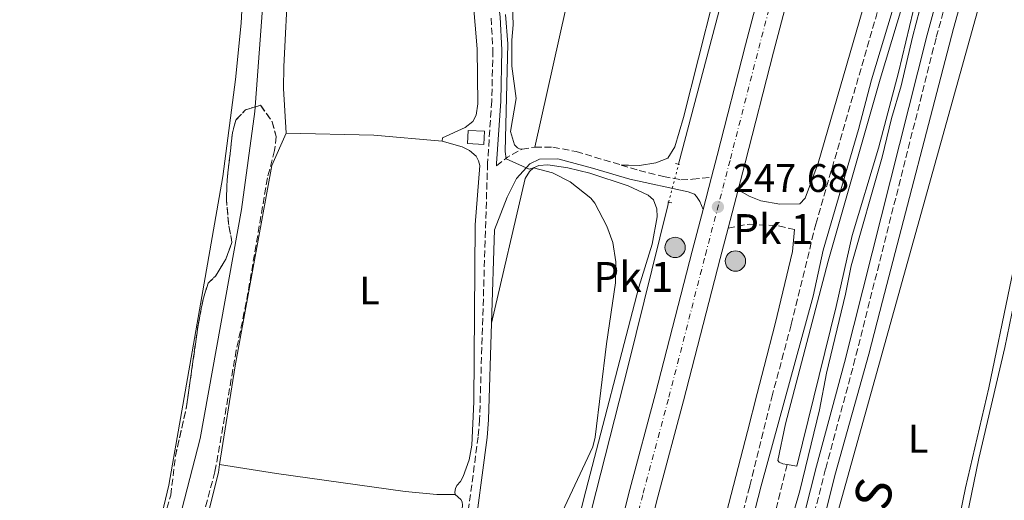
# Model space of a CAD drawing. Units: metres. Extents: x 622461 to 625952, y 4650845 to 4653221.
# Drawn here: x 624222 to 624469, y 4652447 to 4652567 of the extents above; entities that cross this region are included whole.
import ezdxf
from ezdxf.enums import TextEntityAlignment as Align

# ---------------------------------------------------------------- set-up
doc = ezdxf.new("R2010")
doc.units = ezdxf.units.M
doc.header["$MEASUREMENT"] = 0
for name, pattern in [('DGN Style 2', [1.7399219301090239, 1.043953158065414, -0.6959687720436097]), ('DGN Style 3', [2.435890702152634, 1.739921930109024, -0.6959687720436097]), ('DGN Style 4', [2.7856150101045474, 1.391937544087219, -0.6959687720436097, 0.001739921930109024, -0.6959687720436097]), ('DGN Style 5', [1.217945351076317, 0.5219765790327072, -0.6959687720436097])]:
    doc.linetypes.add(name, pattern=pattern)
for name, color, linetype, lineweight in [('Acequia de obra', 4, 'Continuous', 0), ('Acequia de obra no vista', 4, 'DGN Style 5', 0), ('Acequia sin especificar', 4, 'Continuous', 0), ('Barranco lineal', 142, 'DGN Style 3', 13), ('Camino', 7, 'DGN Style 3', 0), ('Canal sin especificar', 4, 'Continuous', 13), ('Carretera', 9, 'Continuous', 0), ('Caseta-cabaña', 1, 'Continuous', 0), ('Cauce permanente (área) no visto', 142, 'DGN Style 5', 0), ('Charca', 142, 'Continuous', 0), ('Cota de punto acotado terreno', 7, 'Continuous', 0), ('Curva de nivel intermedia', 30, 'Continuous', 0), ('Eje de carretera', 7, 'DGN Style 4', 0), ('Etiqueta de uso rústico', 92, 'Continuous', 0), ('Gasoducto', 7, 'Continuous', 13), ('Hito kilométrico (PK) carretera', 7, 'Continuous', 0), ('Línea blanca (vial)', 7, 'Continuous', 13), ('Línea de cambio de uso (parcela vista)', 92, 'Continuous', 0), ('Margen derecho', 7, 'Continuous', 0), ('Pontón-alcantarilla (pasos de agua)', 1, 'DGN Style 2', 0), ('Punto acotado terreno (símbolo)', 7, 'Continuous', 0), ('Texto de Gasoducto', 7, 'Continuous', 0), ('Texto de Punto Kilométrico carretera', 7, 'Continuous', 0), ('Zona arbolada', 92, 'DGN Style 3', 0)]:
    doc.layers.add(name, color=color, linetype=linetype, lineweight=lineweight)
doc.styles.add('Style-Arial', font='arial.ttf')

# ---------------------------------------------------------------- blocks, each defined once
blk = doc.blocks.new('5PATER')
at = {"layer": 'Charca', "linetype": 'Continuous', "lineweight": 0}
h = blk.add_hatch(color=51, dxfattribs=at)
edge = h.paths.add_edge_path()
edge.add_ellipse((0, 0), major_axis=(-0.1095731443231308, -0.1110710700762829), ratio=0.9994222409660317, start_angle=0, end_angle=360)
blk = doc.blocks.new('5HITCA')
at = {"layer": 'Cauce permanente (área) no visto', "linetype": 'Continuous', "lineweight": 0}
h = blk.add_hatch(color=1, dxfattribs=at)
edge = h.paths.add_edge_path()
edge.add_arc((0, 0), 0.2558578010358639, 0, 360)
at = {"layer": 'Cauce permanente (área) no visto', "color": 7, "linetype": 'Continuous', "lineweight": 0}
blk.add_circle((0, 0), 0.2558578010358639, dxfattribs=at)

msp = doc.modelspace()

# ---------------------------------------------------------------- linework, layer by layer
at = {"layer": 'Acequia de obra', "color": 4, "linetype": 'Continuous', "lineweight": 0}
for points in [[(624432.4000000004, 4652702.140000001, 246.6699999999983), (624427.9800000006, 4652685.439999999, 246.2899999999936), (624416.0199999996, 4652639, 246.179999999993), (624387.5599999997, 4652531.109999999, 246.179999999993)], [(624385.0499999998, 4652521.58, 246.179999999993), (624384.8200000003, 4652520.720000001, 246.179999999993), (624374.8899999997, 4652480.529999999, 245.8600000000006), (624331.2599999999, 4652308.930000001, 245.4400000000023), (624329, 4652299.51, 245.4400000000023), (624328.0999999996, 4652295.76, 245.4400000000023)]]:
    msp.add_polyline3d(points, dxfattribs=at)
at = {"layer": 'Acequia de obra no vista', "color": 4, "linetype": 'DGN Style 5', "lineweight": 0, "elevation": 246.179999999993, "flags": 128}
msp.add_lwpolyline([(624385.0499999998, 4652521.58), (624387.5599999997, 4652531.109999999)], dxfattribs=at)
at = {"layer": 'Acequia sin especificar', "color": 4, "linetype": 'Continuous', "lineweight": 0}
msp.add_polyline3d([(624283.4600000001, 4652574.84, 243.2700000000041), (624281.2400000002, 4652544.34, 243.2700000000041), (624277.8600000005, 4652519.789999999, 243.2700000000041), (624267.4900000002, 4652462.27, 243.1399999999994), (624261.6699999999, 4652439.59, 243.1399999999994), (624255.2000000002, 4652416.550000001, 243.1399999999994), (624250.8600000005, 4652402.880000001, 243.1399999999994), (624243.75, 4652385.199999999, 243.1399999999994), (624234.9900000002, 4652370.230000001, 243.1399999999994), (624223.3600000005, 4652353.850000001, 243.1399999999994), (624211.5099999999, 4652338.380000001, 243.1399999999994)], dxfattribs=at)
at = {"layer": 'Barranco lineal', "color": 142, "linetype": 'DGN Style 3', "lineweight": 13}
msp.add_polyline3d([(624414.8399999999, 4652455.74, 243.679999999993), (624408.1399999997, 4652429.380000001, 242.8600000000006), (624400.9900000002, 4652403.279999999, 242.8600000000006), (624395.4299999997, 4652379.52, 243), (624384.3799999999, 4652335.710000001, 242.5899999999965), (624378.2800000003, 4652312.32, 242.8600000000006), (624371.8600000005, 4652290.119999999, 242.320000000007), (624365.6600000003, 4652265.600000001, 242.4499999999971), (624359.79, 4652242.83, 242.0500000000029), (624350.9900000002, 4652212.470000001, 242.179999999993), (624345.8600000005, 4652193.91, 242.0500000000029), (624344.0199999996, 4652184.59, 242.0500000000029), (624336.0700000003, 4652160.26, 242.0500000000029), (624334.3700000001, 4652152.850000001, 242.0500000000029), (624327.1900000004, 4652127.34, 241.7799999999988), (624323.3899999997, 4652111.869999999, 241.6399999999994), (624323, 4652106.949999999, 241.1000000000058), (624321.5599999997, 4652095.4, 240.9600000000064)], dxfattribs=at)
at = {"layer": 'Camino', "color": 7, "linetype": 'DGN Style 3', "lineweight": 0, "extrusion": (-0.4852057977437098, 0.7035041091710074, 0.5192853764698151), "elevation": 2970267.495478963, "flags": 128}
msp.add_lwpolyline([(-3155463.491351587, -1804551.463881839), (-3155467.040257628, -1804551.943637946), (-3155471.135585892, -1804551.066035312)], dxfattribs=at)
at = {"layer": 'Camino', "color": 7, "linetype": 'DGN Style 3', "lineweight": 0, "extrusion": (0.02099504335498738, 0.003563973405458921, 0.9997732274111403), "elevation": 29935.18390261305, "flags": 128}
msp.add_lwpolyline([(4482425.473698488, -1393864.193401699), (4482425.473698488, -1393867.480497685)], dxfattribs=at)
at = {"layer": 'Camino', "color": 7, "linetype": 'DGN Style 3', "lineweight": 0}
for points in [[(624388.6199999999, 4652306.34, 246.0299999999989), (624389.1299999995, 4652316.420000004, 246.1300000000046), (624391.6399999997, 4652326.920000002, 246.4700000000012), (624396.9200000013, 4652348.110000002, 246.6100000000007), (624406.010000002, 4652382.100000001, 246.8000000000031), (624424.4699999979, 4652454.730000001, 246.7400000000052), (624431.4799999995, 4652480.770000001, 247.1499999999943), (624452.230000001, 4652563.030000002, 247.0800000000019), (624468.1799999991, 4652621.580000003, 247.1499999999943)], [(624312.8099999994, 4652094.320000002, 245.2200000000011), (624313.6299999973, 4652097.120000003, 245.2200000000011), (624314.5300000004, 4652100.16, 245.2200000000011), (624317.9300000002, 4652111.730000001, 245.2200000000011), (624327.699999998, 4652148.699999999, 245.3999999999943), (624332.3899999994, 4652167.940000002, 245.4700000000013), (624342.649999999, 4652204.309999999, 245.4600000000064), (624345.9600000015, 4652218.940000002, 245.5899999999966), (624350.6499999987, 4652236.63, 245.8699999999955), (624359.4400000018, 4652274.870000001, 245.9900000000052), (624366.7300000008, 4652303.289999999, 245.7899999999937), (624372.3900000004, 4652322.469999999, 245.8800000000047), (624381.4999999986, 4652357.050000002, 246.0899999999965), (624389.8, 4652392.100000001, 246.6499999999942), (624405.4400000018, 4652450.38, 246.6300000000047), (624410.9499999994, 4652472.630000001, 247.1000000000059), (624415.8299999988, 4652490.870000003, 246.9600000000065), (624421.989999999, 4652516.090000002, 246.8800000000047), (624438.6999999991, 4652573.649999999, 247.0299999999989)], [(624340.4899999975, 4652567.830000004, 244.9499999999972), (624340.9799999993, 4652559.780000002, 244.9199999999982), (624340.6599999998, 4652547.04, 244.8999999999942), (624339.6200000005, 4652531.410000001, 245.1699999999984), (624337.6199999999, 4652467.080000003, 244.570000000007), (624337.2699999989, 4652462.710000001, 244.4799999999959), (624333.6499999979, 4652435.710000002, 244.4799999999959), (624330.2199999992, 4652413.970000001, 244.3500000000059), (624320.2999999993, 4652366.620000003, 244.570000000007), (624316.4899999984, 4652351.030000002, 244.6399999999994), (624313.0300000005, 4652339.13, 244.5099999999948), (624309.8099999975, 4652329.670000004, 244.3999999999941), (624306.7899999977, 4652322.13, 244.320000000007), (624301.2800000003, 4652310.690000001, 244.3699999999954), (624298.2299999992, 4652306.09, 244.4400000000024), (624284.5700000002, 4652291.230000001, 244.6300000000048), (624274.7899999989, 4652281.690000002, 244.1499999999942), (624267.9200000024, 4652275.030000002, 244.2100000000065), (624263.9799999995, 4652271.970000001, 244.2100000000065), (624258.0000000005, 4652268.02, 244.2100000000065), (624245.9899999986, 4652258.449999999, 244.2799999999989), (624222.0199999985, 4652241.220000001, 244.4100000000035)], [(624351.5100000014, 4652535.430000001, 245.4400000000024), (624355.9999999997, 4652535.38, 245.3699999999954), (624361.8299999969, 4652534.34, 245.1000000000059), (624373.149999998, 4652530.920000002, 245.7799999999988)], [(624373.149999998, 4652530.920000002, 245.7799999999988), (624377.6599999988, 4652529.550000002, 246.050000000003), (624383.7299999993, 4652528.059999999, 246.5899999999966), (624388.1499999983, 4652527.239999998, 247.3399999999964), (624391.0499999997, 4652527.330000003, 247.2100000000064), (624395.8099999983, 4652527.9, 247.7500000000001)], [(624399.9899999981, 4652515.100000001, 247.6399999999996), (624405.3199999989, 4652516.109999999, 246.7599999999947), (624412.6499999982, 4652515.610000002, 246.820000000007), (624416.6600000003, 4652514.760000002, 246.7599999999947)]]:
    msp.add_polyline3d(points, dxfattribs=at)
at = {"layer": 'Canal sin especificar', "color": 4, "linetype": 'Continuous', "lineweight": 13}
for points in [[(624414.8399999999, 4652455.74, 243.679999999993), (624417.25, 4652455.33, 243.679999999993), (624427.1200000001, 4652495.42, 243.7400000000052), (624431.1200000001, 4652513.24, 243.9600000000064), (624437.7000000002, 4652535.180000001, 243.9600000000064), (624442.7300000006, 4652554.180000001, 244.1100000000006), (624449.2000000002, 4652581.199999999, 244.1999999999971), (624467.2199999997, 4652646.810000001, 244.6600000000035), (624495.6399999997, 4652753.720000001, 245), (624506.4100000003, 4652795.350000001, 245.0500000000029), (624515.04, 4652826.390000001, 245.3099999999977), (624524.7199999997, 4652858.949999999, 245.6699999999983), (624530.3700000001, 4652876.560000001, 245.7899999999936), (624541.6900000004, 4652909.52, 245.8800000000047), (624546.7699999996, 4652923.640000001, 246.3600000000006), (624547.5199999996, 4652926.130000001, 246.3699999999953), (624551.5, 4652939.390000001, 246.4499999999971), (624563.0999999996, 4652983.140000001, 246.7299999999959), (624566.7000000002, 4652998.119999999, 246.7899999999936), (624568.8600000005, 4653007.100000001, 246.8300000000018), (624573.8799999999, 4653032.789999999, 247.4499999999971), (624586.2599999999, 4653088.699999999, 247.5599999999977), (624598.54, 4653148.57, 247.5599999999977)], [(624449.2000000002, 4652581.199999999, 244.1999999999971), (624442.7300000006, 4652554.180000001, 244.1100000000006), (624437.7000000002, 4652535.180000001, 243.9600000000064), (624431.1200000001, 4652513.24, 243.9600000000064), (624427.1200000001, 4652495.42, 243.7400000000052), (624417.25, 4652455.33, 243.679999999993), (624414.8399999999, 4652455.74, 243.679999999993), (624413.6799999997, 4652455.930000001, 243.679999999993), (624412.79, 4652456.310000001, 243.679999999993), (624412.4600000001, 4652456.74, 243.6900000000023), (624414.4199999999, 4652465.960000001, 243.7899999999936), (624425.1299999999, 4652506.75, 243.7200000000012), (624438.1200000001, 4652552.5, 244.1000000000058), (624445.3700000001, 4652576.4, 244.1699999999983)], [(624414.8399999999, 4652455.74, 243.679999999993), (624413.6799999997, 4652455.930000001, 243.679999999993), (624412.79, 4652456.310000001, 243.679999999993), (624412.4600000001, 4652456.74, 243.6900000000023), (624414.4199999999, 4652465.960000001, 243.7899999999936), (624425.1299999999, 4652506.75, 243.7200000000012), (624438.1200000001, 4652552.5, 244.1000000000058), (624445.3700000001, 4652576.4, 244.1699999999983)]]:
    msp.add_polyline3d(points, dxfattribs=at)
at = {"layer": 'Carretera', "color": 9, "linetype": 'Continuous', "lineweight": 0}
for points in [[(624223.7699999991, 4652087.760000001, 245.8800000000047), (624235.8500000024, 4652100.250000001, 246.0099999999948), (624249.4899999994, 4652115.440000001, 245.9499999999971), (624263.5300000008, 4652133.080000001, 246.2200000000012), (624276.8799999993, 4652152.429999999, 245.8099999999977), (624288.9100000013, 4652172.269999999, 245.8099999999977), (624297.3700000015, 4652187.77, 245.8099999999977), (624307.1100000001, 4652208.160000001, 246.1499999999942), (624320.480000001, 4652243.059999999, 246.0800000000018), (624326.0100000007, 4652260.190000001, 246.2200000000012), (624332.4300000002, 4652283.71, 246.4900000000052), (624338.7499999991, 4652308.050000002, 246.5599999999977), (624345.4500000001, 4652333.98, 246.5599999999977), (624351.3199999997, 4652356.000000001, 247.1000000000058), (624359.6400000014, 4652388.670000002, 246.3099999999977), (624367.0199999996, 4652416.890000002, 247.0200000000041), (624375.3200000012, 4652449.410000001, 247.1499999999942), (624381.7899999997, 4652473.54, 247.5599999999977), (624390.9499999996, 4652509.27, 247.5599999999977), (624393.690000002, 4652519.77, 247.6699999999983), (624395.8099999988, 4652527.899999999, 247.75), (624397.2199999992, 4652533.300000002, 247.8099999999977), (624404.3099999991, 4652561.100000001, 247.9600000000064), (624410.7899999989, 4652585.649999998, 248.1499999999942)], [(624417.8299999975, 4652583.809999998, 248.1499999999942), (624411.3500000022, 4652559.270000001, 247.9600000000064), (624404.2600000022, 4652531.480000001, 247.8099999999977), (624402.4800000008, 4652524.670000002, 247.7400000000052), (624399.9899999986, 4652515.100000001, 247.6399999999994), (624397.989999998, 4652507.449999999, 247.5599999999977), (624388.8199999994, 4652471.7, 247.5599999999977), (624382.3500000007, 4652447.570000002, 247.1499999999942), (624374.0599999982, 4652415.069999999, 247.0200000000041), (624366.6799999998, 4652386.859999999, 246.3099999999977), (624358.3600000006, 4652354.160000001, 247.1000000000058), (624352.4799999997, 4652332.13, 246.5599999999977), (624345.7899999998, 4652306.23, 246.5599999999977), (624342.2199999981, 4652292.469999998, 246.5200000000041)]]:
    msp.add_polyline3d(points, dxfattribs=at)
at = {"layer": 'Caseta-cabaña', "color": 1, "linetype": 'Continuous', "lineweight": 0, "elevation": 247.3800000000047, "flags": 128}
msp.add_lwpolyline([(624338.8899999997, 4652539.380000001), (624338.7199999997, 4652536.08), (624334.5700000003, 4652536.289999999), (624334.7400000002, 4652539.59), (624338.8899999997, 4652539.380000001)], close=True, dxfattribs=at)
msp.add_lwpolyline([(624338.7199999997, 4652536.08), (624334.5700000003, 4652536.289999999), (624334.7400000002, 4652539.59), (624338.8899999997, 4652539.380000001), (624338.7199999997, 4652536.08)], dxfattribs=at)
at = {"layer": 'Curva de nivel intermedia', "color": 30, "linetype": 'Continuous', "lineweight": 0, "elevation": 245, "flags": 128}
for points in [[(624451.7999999997, 4652584.230000001), (624446.2699999998, 4652563.01), (624443.4400000023, 4652550.769999998), (624441.0100000004, 4652542.63), (624438.6400000011, 4652532.92), (624430.8899999994, 4652505.62), (624429.4800000013, 4652498.51), (624424.7000000002, 4652478.619999999), (624422.9000000008, 4652469.42), (624418.0199999993, 4652449.099999999)], [(624344.1199999996, 4652568.75), (624344.7099999997, 4652561.390000001), (624344.0500000004, 4652534.279999999), (624344.3000000007, 4652532.48), (624350.0200000006, 4652529.920000001), (624351.1400000004, 4652530.24), (624355.8900000001, 4652528.970000001), (624360.3200000003, 4652526.669999998), (624365.5500000007, 4652522.58), (624366.5499999998, 4652521.359999999), (624369.5800000007, 4652515.600000001), (624371.0800000004, 4652511.440000001), (624371.78, 4652506.65), (624371.7100000008, 4652501.310000001), (624369.5000000002, 4652486.02), (624366.6600000015, 4652462.579999999), (624366.0600000003, 4652460.13), (624356.4199999999, 4652439.630000001)], [(624357.4300000002, 4652257.460000001), (624367.9800000002, 4652298.99), (624371.3900000012, 4652311.970000001), (624376.2999999997, 4652326.990000002), (624380.0500000003, 4652342.480000001), (624390.7000000009, 4652380.859999998), (624396.3100000012, 4652404.259999999), (624401.5700000006, 4652422.84), (624403.2100000011, 4652430.560000001), (624408.3099999997, 4652450.349999998), (624421.3699999999, 4652497.96), (624423.8700000009, 4652509.539999999), (624432.7400000002, 4652539.880000001), (624435.9900000001, 4652552.289999999), (624441.1700000013, 4652569.49)], [(624418.0199999993, 4652449.099999999), (624408.7200000009, 4652416.900000001), (624406.3499999995, 4652405.140000001), (624402.6400000012, 4652389.210000002), (624390.6300000015, 4652343.609999999), (624386.5700000003, 4652325.569999999), (624377.14, 4652288.349999999)]]:
    msp.add_lwpolyline(points, dxfattribs=at)
at = {"layer": 'Eje de carretera', "color": 7, "linetype": 'DGN Style 4', "lineweight": 0}
msp.add_polyline3d([(624226.2199999985, 4652085.31, 245.8800000000047), (624238.3799999978, 4652097.88, 246.0099999999949), (624252.1299999986, 4652113.2, 245.9499999999971), (624266.3099999987, 4652131.020000001, 246.2200000000013), (624279.789999999, 4652150.539999999, 245.8099999999977), (624291.9100000004, 4652170.539999999, 245.8099999999977), (624300.4499999988, 4652186.190000002, 245.8099999999977), (624310.2999999991, 4652206.789999999, 246.1499999999944), (624323.7399999971, 4652241.910000001, 246.0800000000019), (624329.3299999973, 4652259.2, 246.2200000000013), (624335.7800000003, 4652282.810000001, 246.4900000000053), (624342.1000000013, 4652307.180000001, 246.5599999999977), (624348.8000000002, 4652333.100000001, 246.5599999999977), (624354.670000002, 4652355.120000003, 247.1000000000059), (624362.9899999968, 4652387.81, 246.3099999999978), (624370.3699999996, 4652416.020000001, 247.0200000000041), (624378.6700000011, 4652448.530000002, 247.1499999999943), (624385.1299999986, 4652472.66, 247.5599999999977), (624394.2999999997, 4652508.4, 247.5599999999977), (624400.5699999991, 4652532.440000002, 247.8099999999976), (624407.6599999992, 4652560.230000002, 247.9600000000065), (624414.1400000012, 4652584.77, 248.1499999999943)], dxfattribs=at)
at = {"layer": 'Gasoducto', "color": 7, "linetype": 'Continuous', "lineweight": 13}
msp.add_polyline3d([(624098.1200000006, 4650871.980000001, 244.5500000000029), (624153.8000000013, 4650944.859999999, 244.9400000000023), (624308.7500000007, 4651250.88, 244.2400000000052), (624266.4899999979, 4651402.930000001, 244.1900000000023), (624177.1799999991, 4651625.460000001, 244.0899999999965), (624173.4600000018, 4651656.699999999, 244.0899999999965), (624170.8900000014, 4651685.84, 244.679999999993), (624260.8299999986, 4651845.530000002, 240), (624563.7300000011, 4652932.480000001, 248.4100000000035), (624615.8199999998, 4652908.28, 247.1499999999942), (624712.2600000012, 4653109.5, 248.1600000000035), (624740.3000000016, 4653161.350000001, 248.7700000000041), (624735.7699999987, 4653167.160000001, 249.2799999999988), (624764.2899999997, 4653197.430000001, 249.1900000000023)], dxfattribs=at)
at = {"layer": 'Línea blanca (vial)', "color": 7, "linetype": 'Continuous', "lineweight": 13, "extrusion": (-0.002402453448568462, -0.009213182342349522, 0.9999546717169505), "elevation": -44116.93099265682, "flags": 128}
msp.add_lwpolyline([(624392.4829530265, 4652310.767277338), (624394.603139109, 4652318.897622406)], dxfattribs=at)
at = {"layer": 'Línea blanca (vial)', "color": 7, "linetype": 'Continuous', "lineweight": 13, "extrusion": (-0.002546272629597553, -0.009786276726345966, 0.9999488713346955), "elevation": -46873.06550806385, "flags": 128}
msp.add_lwpolyline([(624398.5962419821, 4652279.169751802), (624401.0864885509, 4652288.740210101)], dxfattribs=at)
at = {"layer": 'Línea blanca (vial)', "color": 7, "linetype": 'Continuous', "lineweight": 13}
for points in [[(624402.4800000002, 4652524.670000004, 247.7400000000052), (624404.2600000016, 4652531.480000001, 247.8099999999976), (624411.3500000017, 4652559.270000001, 247.9600000000065), (624417.829999997, 4652583.809999999, 248.1499999999943), (624424.0699999998, 4652608.020000001, 248.4199999999983), (624430.6599999992, 4652633.280000002, 248.4900000000052), (624439.7299999995, 4652667.970000001, 248.7599999999949), (624449.0399999992, 4652704.250000001, 248.7599999999949), (624458.4299999991, 4652740.36, 248.9600000000064), (624474.0799999976, 4652800.949999999, 249.3699999999953), (624474.7500000005, 4652803.520000001, 249.3699999999953)], [(624395.8099999983, 4652527.9, 247.7500000000001), (624397.2199999987, 4652533.300000003, 247.8099999999976), (624404.3099999987, 4652561.100000001, 247.9600000000065), (624410.7899999984, 4652585.649999999, 248.1499999999943), (624417.0300000013, 4652609.850000002, 248.4199999999983), (624423.6200000006, 4652635.120000003, 248.4900000000052), (624432.6999999977, 4652669.800000001, 248.7599999999949), (624442.0000000005, 4652706.07, 248.7599999999949), (624451.3900000005, 4652742.180000001, 248.9600000000064), (624457.4799999992, 4652765.739999999, 249.1199999999953)], [(624223.7699999987, 4652087.760000002, 245.8800000000047), (624235.8500000021, 4652100.250000002, 246.0099999999949), (624249.489999999, 4652115.440000002, 245.9499999999971), (624263.5300000003, 4652133.080000003, 246.2200000000013), (624276.8799999988, 4652152.430000001, 245.8099999999977), (624288.9100000008, 4652172.27, 245.8099999999977), (624297.3700000008, 4652187.770000001, 245.8099999999977), (624307.1099999996, 4652208.160000003, 246.1499999999944), (624320.4800000006, 4652243.06, 246.0800000000019), (624326.0100000004, 4652260.190000002, 246.2200000000013), (624332.4299999997, 4652283.710000001, 246.4900000000053), (624338.7499999986, 4652308.050000002, 246.5599999999977), (624345.4499999996, 4652333.980000001, 246.5599999999977), (624351.3199999993, 4652356.000000001, 247.1000000000059), (624359.640000001, 4652388.670000004, 246.3099999999978), (624367.0199999991, 4652416.890000002, 247.0200000000041), (624375.3200000006, 4652449.410000003, 247.1499999999943), (624381.7899999992, 4652473.54, 247.5599999999977), (624390.949999999, 4652509.27, 247.5599999999977), (624393.6900000017, 4652519.770000001, 247.6699999999982)], [(624342.2199999976, 4652292.469999999, 246.5200000000042), (624345.7899999993, 4652306.230000001, 246.5599999999977), (624352.4799999993, 4652332.13, 246.5599999999977), (624358.3600000001, 4652354.160000003, 247.1000000000059), (624366.6799999994, 4652386.86, 246.3099999999978), (624374.0599999977, 4652415.07, 247.0200000000041), (624382.3500000002, 4652447.570000002, 247.1499999999943), (624388.8199999989, 4652471.700000001, 247.5599999999977), (624397.9899999975, 4652507.45, 247.5599999999977), (624399.9899999981, 4652515.100000001, 247.6399999999996)]]:
    msp.add_polyline3d(points, dxfattribs=at)
at = {"layer": 'Línea de cambio de uso (parcela vista)', "color": 92, "linetype": 'Continuous', "lineweight": 0, "extrusion": (0.01469561248156265, 0.2502508533562166, 0.968069496145952), "elevation": 1173712.898683735, "flags": 128}
msp.add_lwpolyline([(-350471.7968020006, -4531602.689614418), (-350493.8193989742, -4531603.487438047), (-350511.0284247817, -4531602.968852689)], dxfattribs=at)
at = {"layer": 'Línea de cambio de uso (parcela vista)', "color": 92, "linetype": 'Continuous', "lineweight": 0, "elevation": 244.2200000000012, "flags": 128}
msp.add_lwpolyline([(624331.4600000001, 4652448.189999999), (624332.9199999999, 4652446.930000001), (624333.2400000002, 4652446.310000001), (624333.3200000003, 4652445.51), (624332.6299999999, 4652438.350000001), (624329.4100000003, 4652419.800000001), (624320.1900000004, 4652371.710000001), (624319, 4652367.82), (624316.6200000001, 4652364.32)], dxfattribs=at)
at = {"layer": 'Línea de cambio de uso (parcela vista)', "color": 92, "linetype": 'Continuous', "lineweight": 0}
for points in [[(624351.5099999999, 4652535.430000001, 245.4400000000023), (624363.8899999997, 4652590.869999999, 245.4400000000023), (624369.9100000003, 4652616.369999999, 245.4400000000023), (624378.0999999996, 4652653.609999999, 245.570000000007)], [(624434.4299999997, 4652305.74, 245.1499999999942), (624432.3899999997, 4652305.470000001, 245.1600000000035), (624426.3300000001, 4652304.199999999, 245.1600000000035), (624415.5899999999, 4652302.76, 245.2299999999959), (624406.6100000005, 4652302.289999999, 245.2299999999959), (624400.7599999999, 4652302.32, 245.2299999999959), (624395.5899999999, 4652303, 245.3000000000029), (624393.0599999997, 4652303.84, 245.3000000000029), (624391.6799999997, 4652304.949999999, 245.3600000000006), (624391.0499999998, 4652306.039999999, 245.6999999999971), (624390.3899999997, 4652309.15, 245.570000000007), (624390.4199999999, 4652310.67, 245.570000000007), (624392.1200000001, 4652319.449999999, 245.429999999993), (624398.4699999997, 4652344.960000001, 245.570000000007), (624402, 4652358.26, 245.429999999993), (624405.9000000004, 4652371.449999999, 245.429999999993), (624412.5499999998, 4652396.16, 245.6600000000035), (624426.9699999997, 4652453.51, 245.5800000000018), (624435.2699999996, 4652483.4, 245.5099999999948), (624438.7300000006, 4652496.730000001, 245.9900000000052), (624456.5599999997, 4652565.220000001, 245.5099999999948), (624467.3300000001, 4652604.01, 245.4499999999971)], [(624489.8700000001, 4652600.880000001, 245.6499999999942), (624480.6299999999, 4652557.82, 245.9199999999983), (624478.0599999997, 4652547.220000001, 246.2599999999948), (624476.3200000003, 4652537.880000001, 246.3699999999953), (624474.0199999996, 4652518.970000001, 245.5500000000029), (624472.4100000003, 4652508.75, 245.6900000000023), (624470.7000000002, 4652500.460000001, 245.3500000000058), (624465.4000000004, 4652474.980000001, 245.6900000000023), (624459.5599999997, 4652449.84, 245.679999999993), (624450.8099999997, 4652407, 245.8000000000029), (624446.6799999997, 4652381.390000001, 245.4600000000064), (624445.9600000001, 4652377.52, 245.5099999999948)], [(624212.29, 4652350.42, 244.2899999999936), (624226.7000000002, 4652367.859999999, 244.2299999999959), (624231.9100000003, 4652375.15, 244.2299999999959), (624243.8399999999, 4652398.59, 244.2899999999936), (624248.5300000003, 4652410.310000001, 244.2899999999936), (624256.7300000006, 4652438.230000001, 244.1600000000035), (624259.5999999996, 4652450.5, 244.2299999999959), (624273.1500000004, 4652528, 244.3500000000058), (624276.3499999996, 4652552.41, 244.4199999999983), (624277.7599999999, 4652566.550000001, 244.4799999999959), (624278.54, 4652580.890000001, 244.4799999999959)], [(624289.0599999997, 4652538.930000001, 244.5599999999977), (624288.3899999997, 4652550.119999999, 244.6300000000047), (624288.4900000002, 4652555.66, 245.0399999999936), (624289.6200000001, 4652577.310000001, 244.7700000000041)], [(624348.2699999996, 4652534.880000001, 245.5099999999948), (624347.6600000003, 4652535, 245.5099999999948), (624347.1200000001, 4652535.230000001, 245.5099999999948), (624346.3499999996, 4652535.970000001, 245.5099999999948), (624345.3399999999, 4652539.369999999, 245.5099999999948), (624346.7999999998, 4652547.65, 245.5099999999948), (624345.6900000004, 4652555.75, 245.5099999999948), (624345.7100000001, 4652562.24, 245.5099999999948), (624346.0700000003, 4652566.08, 245.5099999999948), (624345.8300000001, 4652573.529999999, 245.5099999999948)], [(624445.9600000001, 4652377.52, 245.5099999999948), (624452.0599999997, 4652404.34, 245.5099999999948), (624462.8799999999, 4652457.24, 245.7799999999988), (624469.4500000002, 4652485.119999999, 245.5099999999948), (624471.7400000002, 4652496.52, 245.3699999999953), (624475.0999999996, 4652510.859999999, 245.4400000000023), (624476.6900000004, 4652521.42, 245.4400000000023), (624477.9000000004, 4652533.34, 245.6499999999942), (624479.3700000001, 4652543.32, 245.9900000000052), (624481.8600000005, 4652555.710000001, 245.7799999999988), (624485.7699999996, 4652573.91, 245.9199999999983)], [(624336.0199999996, 4652571.949999999, 244.6300000000047), (624336.9800000006, 4652560.08, 244.6999999999971), (624337.2100000001, 4652546.26, 244.4900000000052), (624336.7999999998, 4652543.41, 244.4900000000052), (624335.9100000003, 4652541.850000001, 244.4900000000052), (624334.04, 4652540.369999999, 244.4900000000052), (624328.2999999998, 4652537.76, 244.4900000000052), (624328.2400000002, 4652536.9, 244.4900000000052)], [(624396.3300000001, 4652572.74, 245.4900000000052), (624388.7800000003, 4652542.880000001, 245.429999999993), (624386.6299999999, 4652535.52, 245.429999999993), (624384.8300000001, 4652532.630000001, 245.429999999993), (624381.8499999996, 4652531.439999999, 245.429999999993), (624377.7400000002, 4652530.77, 245.429999999993), (624375, 4652530.880000001, 245.429999999993), (624373.1500000004, 4652530.92, 245.7799999999988)], [(624272.3799999999, 4652455.720000001, 244.320000000007), (624276.25, 4652480.51, 244.6999999999971), (624285.5099999999, 4652530.83, 244.5599999999977), (624289.0599999997, 4652538.930000001, 244.5599999999977)], [(624328.2400000002, 4652536.9, 244.4900000000052), (624333.2599999999, 4652535.460000001, 244.4900000000052), (624335.0800000001, 4652534.539999999, 244.4900000000052), (624336.7300000006, 4652533.130000001, 244.4900000000052), (624337.3799999999, 4652531.980000001, 244.4900000000052), (624337.6600000003, 4652530.810000001, 244.4900000000052), (624336.4900000002, 4652515.939999999, 244.429999999993), (624336.1900000004, 4652471.42, 244.3600000000006), (624335.6600000003, 4652460.57, 244.2899999999936), (624334.9800000006, 4652456.92, 244.2899999999936), (624333.4600000001, 4652452.67, 244.2899999999936), (624332.8499999996, 4652451.460000001, 244.2899999999936), (624331.9400000004, 4652450.470000001, 244.2899999999936), (624331.5899999999, 4652449.720000001, 244.2899999999936), (624331.4100000003, 4652448.810000001, 244.2899999999936), (624331.4600000001, 4652448.189999999, 244.2200000000012)], [(624340.6299999999, 4652491.25, 244.8000000000029), (624349.0300000003, 4652527.51, 244.9700000000012), (624350.1299999999, 4652529.32, 244.9700000000012), (624351.1399999997, 4652530.24, 244.9700000000012), (624352.4600000001, 4652530.810000001, 244.9700000000012), (624354.7300000006, 4652531.01, 244.9700000000012), (624359.7699999996, 4652530.210000001, 244.9700000000012), (624365.25, 4652528.84, 244.9700000000012), (624374.8799999999, 4652525.680000001, 244.9700000000012), (624379.9199999999, 4652523.380000001, 244.9700000000012), (624381.2699999996, 4652522.220000001, 245.1100000000006), (624382.0899999999, 4652519.92, 245.179999999993), (624382.1399999997, 4652517.9, 245.179999999993), (624380.9100000003, 4652511.060000001, 245.1100000000006), (624377.5800000001, 4652500.220000001, 245.179999999993), (624363.8099999997, 4652447.16, 245.2400000000052), (624355.4299999997, 4652413.24, 245.2400000000052)], [(624262.54, 4652390.15, 244.2200000000012), (624259.1100000005, 4652393.689999999, 244.2899999999936), (624257.3700000001, 4652396.09, 244.2899999999936), (624257.1699999999, 4652397.359999999, 244.2899999999936), (624257.5300000003, 4652399.470000001, 244.2899999999936), (624261.29, 4652411.720000001, 244.2200000000012), (624265.7599999999, 4652428.390000001, 244.2200000000012), (624272.0700000003, 4652453.74, 244.2899999999936), (624272.3799999999, 4652455.720000001, 244.320000000007)], [(624272.3799999999, 4652455.720000001, 244.320000000007), (624286.6699999999, 4652453.470000001, 244.429999999993), (624318.9600000001, 4652448.970000001, 244.3600000000006), (624326.8700000001, 4652448.199999999, 244.3600000000006), (624331.4600000001, 4652448.189999999, 244.2200000000012)]]:
    msp.add_polyline3d(points, dxfattribs=at)
at = {"layer": 'Margen derecho', "color": 7, "linetype": 'Continuous', "lineweight": 0}
for points in [[(624498.1700000007, 4652819.45, 247.949999999997), (624498.0599999989, 4652815.91, 247.949999999997), (624494.7399999974, 4652799.7, 248), (624486.8500000016, 4652768.63, 248.2899999999937), (624480.3999999987, 4652743.530000002, 248.070000000007), (624479.4399999998, 4652740.130000001, 248.1000000000059), (624473.9699999981, 4652720.82, 248.2700000000042), (624463.9999999992, 4652682.899999999, 247.3099999999977), (624452.4499999977, 4652638.670000004, 247.4400000000023), (624444.3200000006, 4652609.830000003, 247.3699999999953), (624434.5799999975, 4652572.770000001, 246.9499999999971), (624422.5599999989, 4652531.420000004, 247.0200000000041), (624419.3099999989, 4652522.600000002, 246.8899999999995), (624417.989999998, 4652521.180000001, 246.820000000007), (624412.9299999997, 4652521.060000001, 246.6100000000007), (624408.1700000011, 4652521.890000002, 246.6799999999931), (624405.2499999997, 4652523.070000002, 247.3600000000007), (624402.4800000002, 4652524.670000004, 247.7400000000052)], [(624341.7800000017, 4652680.120000003, 245.3600000000005), (624340.8899999999, 4652681.550000001, 245.3600000000005), (624339.1799999999, 4652682.730000001, 245.5800000000018), (624338.1799999987, 4652683.080000003, 245.5299999999988), (624337.329999997, 4652683.120000003, 245.5800000000018), (624336.52, 4652682.890000002, 245.5800000000018), (624335.4699999974, 4652681.899999999, 245.2599999999949), (624333.4099999988, 4652670.800000002, 245.1900000000024), (624332.5899999985, 4652662.640000002, 245.1900000000024), (624332.5100000001, 4652648.989999998, 245.1900000000024), (624333.0100000009, 4652639.109999999, 245.2100000000065), (624338.6599999992, 4652601.930000002, 244.9199999999982), (624339.9899999968, 4652591.980000001, 245.300000000003), (624342.7499999995, 4652568.030000003, 244.9499999999972), (624343.2399999968, 4652559.82, 244.9199999999982), (624342.9100000005, 4652546.930000001, 244.8999999999942), (624341.8799999978, 4652531.300000002, 245.1699999999984), (624341.86, 4652530.710000002, 245.1699999999984)], [(624327.9200000013, 4652076.34, 244.8300000000018), (624329.6700000014, 4652103.550000001, 245.1000000000059), (624330.1099999996, 4652107.660000001, 245.1000000000059), (624331.2899999976, 4652112.520000001, 245.1000000000059), (624336.699999999, 4652130.070000002, 245.1000000000059), (624343.4499999991, 4652157.820000002, 245.1000000000059), (624346.7399999971, 4652169.859999999, 245.4400000000024), (624351.0699999989, 4652187.600000002, 245.0299999999989), (624356.0199999998, 4652203.489999998, 245.300000000003), (624370.309999997, 4652258.030000002, 245.7100000000063), (624382.2299999995, 4652300.500000002, 245.570000000007), (624386.2899999986, 4652314.61, 246.050000000003), (624389.3500000008, 4652327.469999999, 246.4700000000012), (624394.6399999993, 4652348.699999999, 246.6100000000007), (624403.7399999987, 4652382.690000001, 246.8000000000031), (624422.1900000002, 4652455.330000003, 246.7400000000052), (624429.1999999996, 4652481.359999999, 247.1499999999943), (624449.9499999988, 4652563.620000003, 247.0800000000019), (624465.9100000003, 4652622.2, 247.1499999999943)], [(624340.6299999984, 4652491.25, 244.8000000000029), (624341.3599999994, 4652514.649999999, 245.0200000000042), (624344.5699999991, 4652522.859999999, 244.8800000000047), (624346.9200000004, 4652527.5, 245.0200000000042), (624350.2100000005, 4652531.260000002, 245.070000000007), (624352.6700000016, 4652532.420000002, 245.070000000007), (624357.2800000005, 4652532.450000001, 245.1699999999984), (624365.9799999997, 4652530.120000003, 245.2799999999989), (624375.2899999993, 4652527.390000001, 245.7700000000042), (624389.9899999979, 4652524.180000001, 247.1399999999994), (624391.5399999992, 4652523.580000003, 247.4100000000037), (624392.0300000008, 4652523, 247.5500000000031), (624392.8500000011, 4652521.789999999, 247.4799999999958), (624393.6900000017, 4652519.770000001, 247.6699999999982)], [(624416.6600000003, 4652514.760000002, 246.7599999999947), (624416.1200000015, 4652509.2, 246.820000000007), (624411.8199999989, 4652491.030000003, 246.9600000000065), (624409.0300000015, 4652480.290000001, 246.5500000000029), (624407.2999999993, 4652473.550000002, 247.1000000000059), (624404.8699999996, 4652463.970000001, 246.6199999999953), (624385.0199999991, 4652387.550000001, 246.6499999999942), (624380.1799999999, 4652368.699999999, 246.1499999999944), (624376.2800000017, 4652352.470000001, 246.0599999999976), (624364.3799999994, 4652307.84, 245.7899999999937), (624360.1999999996, 4652293.500000001, 245.7899999999937), (624359.0700000008, 4652290.590000001, 245.7899999999937), (624358.350000001, 4652290.199999999, 245.7899999999937), (624355.2300000008, 4652289.989999999, 245.7200000000012), (624347.6900000017, 4652289.930000002, 245.8600000000007), (624345.6199999995, 4652290.170000004, 246.1300000000046), (624344.5500000011, 4652290.610000002, 246.1300000000046), (624342.2199999976, 4652292.469999999, 246.5200000000042)], [(624340.6299999984, 4652491.25, 244.8000000000029), (624339.8700000006, 4652466.960000002, 244.570000000007), (624339.5199999998, 4652462.470000001, 244.4799999999959), (624335.8899999998, 4652435.390000001, 244.4799999999959), (624332.4400000009, 4652413.56, 244.3500000000059), (624332.1900000006, 4652412.350000002, 244.3500000000059)]]:
    msp.add_polyline3d(points, dxfattribs=at)
at = {"layer": 'Pontón-alcantarilla (pasos de agua)', "color": 1, "linetype": 'DGN Style 2', "lineweight": 0, "flags": 128}
for points, elevation in [([(624386.7800000003, 4652531.279999999), (624388.4100000003, 4652530.930000001)], 246.5099999999948), ([(624385.8600000005, 4652521.41), (624384.2199999997, 4652521.75)], 246.4799999999959)]:
    msp.add_lwpolyline(points, dxfattribs=dict(at, elevation=elevation))
at = {"layer": 'Zona arbolada', "color": 92, "linetype": 'DGN Style 3', "lineweight": 0, "elevation": 246.7200000000012, "flags": 128}
msp.add_lwpolyline([(624260.0999999996, 4652448.02), (624261.2999999998, 4652457.859999999), (624264.0999999996, 4652470.289999999), (624266.9699999997, 4652490.699999999), (624268.2400000002, 4652497.279999999), (624269.4900000002, 4652501.220000001), (624271.3300000001, 4652503.039999999), (624273.9299999997, 4652507.300000001), (624275.4800000006, 4652511.52), (624274.6299999999, 4652516.199999999), (624274.0999999996, 4652522.140000001), (624274.2400000002, 4652527.140000001), (624275.6100000005, 4652538.980000001), (624276.4299999997, 4652542.17), (624278.8899999997, 4652544.800000001), (624282.6799999997, 4652545.91), (624285.5700000003, 4652541.76), (624286.5800000001, 4652538.060000001)], dxfattribs=at)
at = {"layer": 'Zona arbolada', "color": 92, "linetype": 'DGN Style 3', "lineweight": 0}
for points in [[(624255.7800000003, 4652432.980000001, 246.7200000000012), (624260.0999999996, 4652448.02, 246.7200000000012), (624261.2999999998, 4652457.859999999, 246.7200000000012), (624264.0999999996, 4652470.289999999, 246.7200000000012), (624266.9699999997, 4652490.699999999, 246.7200000000012), (624268.2400000002, 4652497.279999999, 246.7200000000012), (624269.4900000002, 4652501.220000001, 246.7200000000012), (624271.3300000001, 4652503.039999999, 246.7200000000012), (624273.9299999997, 4652507.300000001, 246.7200000000012), (624275.4800000006, 4652511.52, 246.7200000000012), (624274.6299999999, 4652516.199999999, 246.7200000000012), (624274.0999999996, 4652522.140000001, 246.7200000000012), (624274.2400000002, 4652527.140000001, 246.7200000000012), (624275.6100000005, 4652538.980000001, 246.7200000000012), (624276.4299999997, 4652542.17, 246.7200000000012), (624278.8899999997, 4652544.800000001, 246.7200000000012), (624282.6799999997, 4652545.91, 246.7200000000012), (624285.5700000003, 4652541.76, 246.7200000000012), (624286.5800000001, 4652538.060000001, 246.7200000000012), (624286.1900000004, 4652534.58, 246.7200000000012), (624284.3799999999, 4652527.67, 246.7200000000012), (624279.0800000001, 4652496.42, 246.7200000000012), (624276.5700000003, 4652484.430000001, 246.7200000000012), (624271.2100000001, 4652453.869999999, 246.8000000000029), (624267.1399999997, 4652438.76, 246.8000000000029)], [(624286.5800000001, 4652538.060000001, 246.7200000000012), (624286.1900000004, 4652534.58, 246.7200000000012), (624284.3799999999, 4652527.67, 246.7200000000012), (624279.0800000001, 4652496.42, 246.7200000000012), (624276.5700000003, 4652484.430000001, 246.7200000000012), (624271.2100000001, 4652453.869999999, 246.8000000000029), (624267.1399999997, 4652438.76, 246.8000000000029), (624263.7599999999, 4652428.439999999, 246.8000000000029), (624261.4600000001, 4652419.52, 246.8000000000029), (624260.4600000001, 4652413.600000001, 246.8000000000029), (624256.2100000001, 4652399.710000001, 246.8000000000029), (624255.9100000003, 4652397.02, 246.8000000000029), (624254.6100000005, 4652392.180000001, 246.8000000000029), (624250.0899999999, 4652386.07, 246.8000000000029), (624247.4900000002, 4652381.800000001, 246.8000000000029), (624242.4199999999, 4652371.210000001, 246.8000000000029), (624238.9900000002, 4652366.189999999, 246.8000000000029), (624232.1600000003, 4652361.380000001, 246.8000000000029), (624224.6200000001, 4652354.029999999, 246.8000000000029), (624221.4400000004, 4652350.17, 246.8000000000029)], [(624213.5499999998, 4652350.4, 246.7200000000012), (624230.7199999997, 4652370.890000001, 246.7200000000012), (624233.5700000003, 4652375.01, 246.7200000000012), (624239.9100000003, 4652389.02, 246.7200000000012), (624245.8799999999, 4652400.41, 246.7200000000012), (624247.8300000001, 4652405.02, 246.7200000000012), (624253.8799999999, 4652424.32, 246.7200000000012), (624255.7800000003, 4652432.980000001, 246.7200000000012), (624260.0999999996, 4652448.02, 246.7200000000012)]]:
    msp.add_polyline3d(points, dxfattribs=at)

# ---------------------------------------------------------------- block references
at = {"layer": 'Hito kilométrico (PK) carretera', "color": 7, "linetype": 'Continuous', "lineweight": 0, "xscale": 10, "yscale": 10, "zscale": 10}
for p in [(624386.6800000003, 4652510.230000001, 246.5099999999948), (624401.8200000013, 4652506.809999998, 247.3999999999942)]:
    msp.add_blockref('5HITCA', p, dxfattribs=at)
at = {"layer": 'Punto acotado terreno (símbolo)', "color": 7, "linetype": 'Continuous', "lineweight": 0, "xscale": 10, "yscale": 10, "zscale": 10}
msp.add_blockref('5PATER', (624397.4299999988, 4652520.41, 247.6799999999935), dxfattribs=at)

# ---------------------------------------------------------------- texts
at = {"layer": 'Cota de punto acotado terreno', "color": 7, "linetype": 'Continuous', "lineweight": 0, "style": 'Style-Arial'}
msp.add_text('247.68', height=7.000000000000002, dxfattribs=at).set_placement((624401.1799999999, 4652524.16, 247.679999999993))
at = {"layer": 'Etiqueta de uso rústico', "color": 92, "linetype": 'Continuous', "lineweight": 0, "style": 'Style-Arial'}
for p in [(624310.0114203801, 4652499.400009998, 244.5500000000029), (624447.6914203805, 4652462.210009999, 245.6100000000006)]:
    msp.add_text('L', height=7.000000000000002, dxfattribs=at).set_placement(p, align=Align.MIDDLE_CENTER)
at = {"layer": 'Texto de Gasoducto', "color": 7, "linetype": 'Continuous', "lineweight": 0, "style": 'Style-Arial'}
msp.add_text('Gasoducto ENEGAS', height=9, rotation=74.42175, dxfattribs=at).set_placement((624411.910000001, 4652343.499999999, 245.5500000000029))
at = {"layer": 'Texto de Punto Kilométrico carretera', "color": 7, "linetype": 'Continuous', "lineweight": 0, "style": 'Style-Arial'}
for p in [(624401.2499999992, 4652511.090000001, 247.2200000000012), (624366.1799999992, 4652499.07, 244.9600000000064)]:
    msp.add_text('Pk 1', height=7.5, dxfattribs=at).set_placement(p)

doc.saveas('drawing.dxf')
